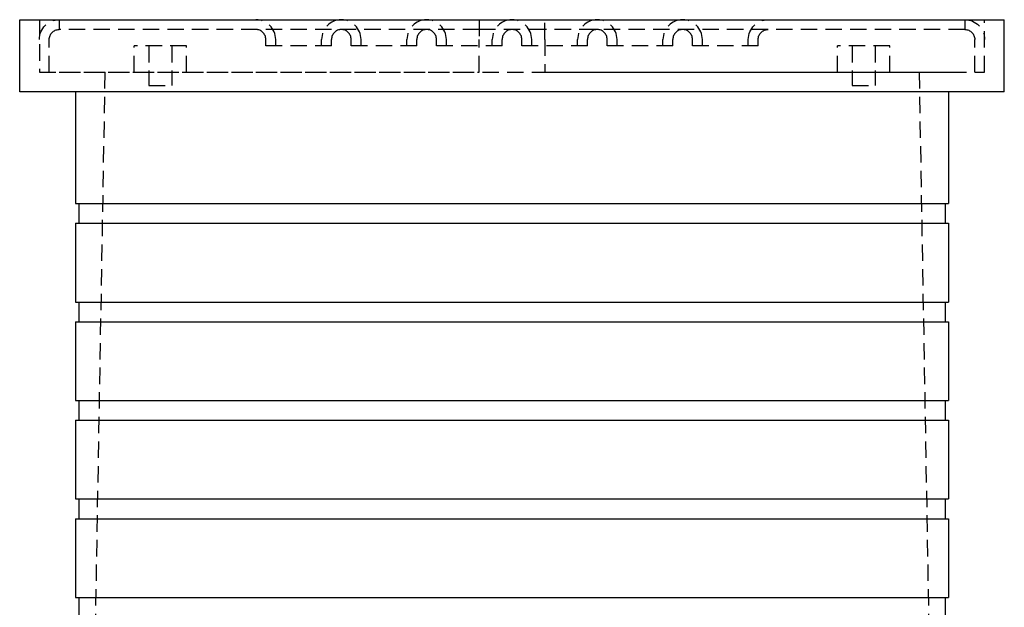
# Model space of a CAD drawing. Extents: x -78 to 78, y -178 to 220.
# Drawn here: x -75 to 75, y 130 to 220 of the extents above; entities that cross this region are included whole.
import ezdxf

# ---------------------------------------------------------------- set-up
doc = ezdxf.new("R2010")
doc.units = 0
doc.header["$LTSCALE"] = 10
doc.linetypes.add('VERDECKT', pattern=[0.375, 0.25, -0.125])
doc.layers.get('0').update_dxf_attribs({"linetype": 'CONTINUOUS'})
doc.layers.add('STEMPEL', color=3, linetype='CONTINUOUS')

# ---------------------------------------------------------------- blocks, each defined once
blk = doc.blocks.new('A$CF2B72DCD')
at = {"color": 3, "linetype": 'CONTINUOUS', "extrusion": (0, 1, -2e-16)}
for p, q in [((-75, 220), (75, 220)), ((-75, 209), (-75, 220)), ((75, 209), (75, 220)), ((75, 209), (-75, 209)), ((-66.5, 209), (-66.5, 192)), ((66.5, 209), (66.5, 192)), ((-66.5, 192), (66.5, 192)), ((-66, 192), (-66, 189)), ((66, 192), (66, 189)), ((-66.5, 189), (66.5, 189)), ((-66.5, 189), (-66.5, 177)), ((66.5, 189), (66.5, 177)), ((-66.5, 177), (66.5, 177)), ((-66, 177), (-66, 174)), ((66, 177), (66, 174)), ((-66.5, 174), (66.5, 174)), ((-66.5, 174), (-66.5, 162)), ((66.5, 174), (66.5, 162)), ((-66.5, 162), (66.5, 162)), ((-66, 162), (-66, 159)), ((66, 162), (66, 159)), ((-66.5, 159), (66.5, 159)), ((-66.5, 159), (-66.5, 147)), ((66.5, 159), (66.5, 147)), ((-66.5, 147), (66.5, 147)), ((-66, 147), (-66, 144)), ((66, 147), (66, 144)), ((-66.5, 144), (66.5, 144)), ((-66.5, 144), (-66.5, 132)), ((66.5, 144), (66.5, 132)), ((-66.5, 132), (66.5, 132)), ((-66, 132), (-66, 129)), ((66, 132), (66, 129))]:
    blk.add_line(p, q, dxfattribs=at)
at = {"color": 1, "linetype": 'VERDECKT', "extrusion": (0, 1, -2e-16)}
for p, q in [((-72, 220), (-72, 212)), ((-69, 220), (-69, 218.5)), ((-5, 220), (-5, 217)), ((5, 217), (5, 220)), ((69, 220), (69, 218.5)), ((72, 212), (72, 220)), ((-5, 218.5), (-69, 218.5)), ((5, 218.5), (-5, 218.5)), ((69, 218.5), (5, 218.5)), ((-70.5, 212), (-70.5, 217)), ((-37.5, 216), (-37.5, 217)), ((-36, 216), (-36, 217)), ((-29, 216), (-29, 217)), ((-27.5, 216), (-27.5, 217)), ((-24.5, 216), (-24.5, 217)), ((-23, 216), (-23, 217)), ((-16, 216), (-16, 217)), ((-14.5, 216), (-14.5, 217)), ((-11.5, 216), (-11.5, 217)), ((-10, 216), (-10, 217)), ((-5, 212), (-5, 217)), ((-3, 216), (-3, 217)), ((-1.5, 216), (-1.5, 217)), ((1.5, 216), (1.5, 217)), ((3, 216), (3, 217)), ((5, 217), (5, 212)), ((10, 216), (10, 217)), ((11.5, 216), (11.5, 217)), ((14.5, 216), (14.5, 217)), ((16, 216), (16, 217)), ((23, 216), (23, 217)), ((24.5, 216), (24.5, 217)), ((27.5, 216), (27.5, 217)), ((29, 216), (29, 217)), ((36, 216), (36, 217)), ((37.5, 216), (37.5, 217)), ((70.5, 212), (70.5, 217)), ((-49.56334, 216), (-57.56334, 216)), ((-57.56334, 212), (-57.56334, 216)), ((-55.31334, 216), (-55.31334, 210)), ((-51.81334, 216), (-51.81334, 210)), ((-49.56334, 212), (-49.56334, 216)), ((-27.5, 216), (-37.5, 216)), ((-14.5, 216), (-24.5, 216)), ((-1.5, 216), (-11.5, 216)), ((11.5, 216), (1.5, 216)), ((24.5, 216), (14.5, 216)), ((37.5, 216), (27.5, 216)), ((57.56334, 216), (49.56334, 216)), ((49.56334, 212), (49.56334, 216)), ((51.81334, 216), (51.81334, 210)), ((55.31334, 216), (55.31334, 210)), ((57.56334, 212), (57.56334, 216)), ((-72, 212), (72, 212)), ((-69, 212), (-5, 212)), ((-62.02138, 212), (-64.5, 70)), ((5, 212), (69, 212)), ((62.02138, 212), (64.5, 70)), ((-55.31334, 210), (-51.81334, 210)), ((51.81334, 210), (55.31334, 210))]:
    blk.add_line(p, q, dxfattribs=at)
at = {"color": 1, "linetype": 'VERDECKT', "extrusion": (0, -2e-16, -1)}
for centre, radius, start, end in [((69, 217), 3, 0, 90), ((-39, 217), 3, 0, 90), ((-69, 217), 3, 90, 180), ((69, 217), 1.5, 360, 90), ((-39, 217), 1.5, 360, 90), ((-69, 217), 1.5, 90, 180)]:
    blk.add_arc(centre, radius, start, end, dxfattribs=at)
at = {"color": 1, "linetype": 'VERDECKT'}
for centre, radius, start, end in [((-39, 217), 3, 0, 90), ((-26, 217), 3, 90, 180), ((-26, 217), 3, 0, 90), ((-13, 217), 3, 90, 180), ((-13, 217), 3, 0, 90), ((0, 217), 3, 90, 180), ((0, 217), 3, 0, 90), ((13, 217), 3, 90, 180), ((13, 217), 3, 0, 90), ((26, 217), 3, 90, 180), ((26, 217), 3, 0, 90), ((-39, 217), 1.5, 360, 90), ((-26, 217), 1.5, 90, 180), ((-26, 217), 1.5, 360, 90), ((-13, 217), 1.5, 90, 180), ((-13, 217), 1.5, 0, 90), ((0, 217), 1.5, 90, 180), ((0, 217), 1.5, 0, 90), ((13, 217), 1.5, 90, 180), ((13, 217), 1.5, 0, 90), ((26, 217), 1.5, 90, 180), ((26, 217), 1.5, 0, 90)]:
    blk.add_arc(centre, radius, start, end, dxfattribs=at)

msp = doc.modelspace()

# ---------------------------------------------------------------- block references
at = {"layer": 'STEMPEL'}
msp.add_blockref('A$CF2B72DCD', (0, 0), dxfattribs=at)

doc.saveas('drawing.dxf')
